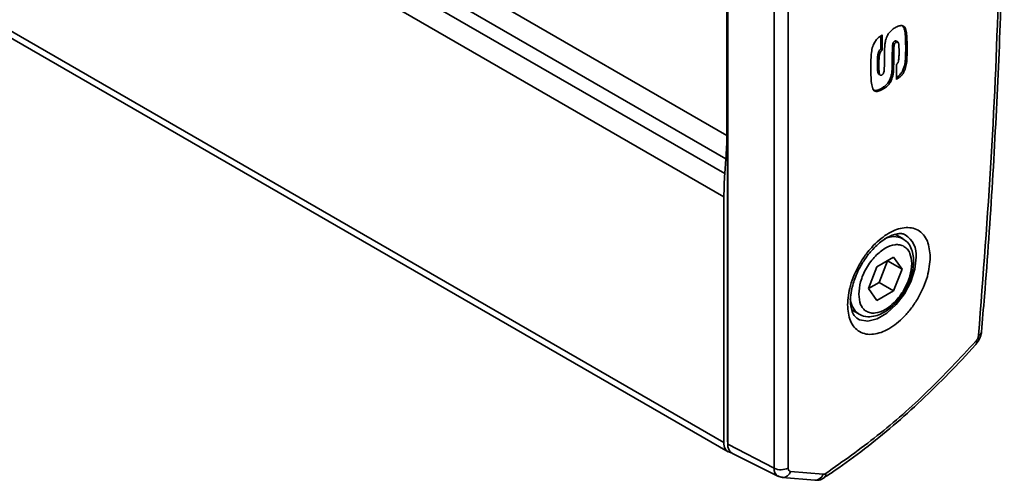
# Model space of a CAD drawing. Units: millimetres. Extents: x 10 to 410, y 10 to 268.
# Drawn here: x 50 to 52, y 163 to 164 of the extents above; entities that cross this region are included whole.
import ezdxf

# ---------------------------------------------------------------- set-up
doc = ezdxf.new("R2010")
doc.units = ezdxf.units.MM

msp = doc.modelspace()

# ---------------------------------------------------------------- linework, layer by layer
at = {"color": 7, "linetype": 'Continuous', "lineweight": 35}
for p, q in [((51.3759, 162.6421), (51.3759, 165.2563)), ((51.3764, 165.2464), (51.3764, 162.6322)), ((51.5234, 165.1884), (51.5234, 162.5741)), ((51.489, 165.1878), (51.489, 162.5736)), ((51.3742, 164.5124), (51.3742, 163.384)), ((48.5659, 164.2367), (51.3774, 162.6136)), ((51.805, 163.6467), (51.8016, 163.651)), ((51.805, 163.6467), (51.8085, 163.6446)), ((51.7487, 163.5938), (51.7487, 163.6261)), ((51.7522, 163.6285), (51.7522, 163.5917)), ((51.7828, 163.6137), (51.7863, 163.6117)), ((51.7921, 163.6067), (51.7917, 163.607)), ((51.7487, 163.5938), (51.7522, 163.5917)), ((51.7772, 163.6018), (51.7807, 163.5998)), ((51.8093, 163.5982), (51.8128, 163.5961)), ((51.7405, 163.5589), (51.744, 163.5569)), ((51.7416, 163.5377), (51.7452, 163.5356)), ((51.7765, 163.5522), (51.78, 163.5502)), ((51.7866, 163.52), (51.7866, 163.5568)), ((51.8015, 163.5405), (51.805, 163.5384)), ((51.7705, 163.5194), (51.774, 163.5173)), ((51.7503, 163.4985), (51.7538, 163.4965)), ((51.372, 163.3273), (51.3693, 163.2912)), ((51.3671, 162.6365), (51.3671, 163.2345)), ((51.802, 163.1328), (51.7843, 163.143)), ((51.7391, 163.0637), (51.7799, 163.0873)), ((51.7799, 163.0873), (51.8004, 163.0582)), ((51.7187, 163.0111), (51.7391, 163.0637)), ((51.7446, 163.026), (51.765, 163.0786)), ((51.765, 163.0786), (51.765, 163.0786)), ((51.765, 163.0786), (51.8004, 163.0582)), ((51.8004, 163.0582), (51.7799, 163.0056)), ((51.7187, 163.0111), (51.7446, 163.026)), ((51.7391, 162.982), (51.7187, 163.0111)), ((51.7799, 163.0056), (51.7446, 163.026)), ((51.7799, 163.0056), (51.7391, 162.982)), ((51.6781, 162.959), (51.6958, 162.9488)), ((51.6958, 162.9488), (51.6941, 162.9498)), ((51.9939, 162.9051), (51.994, 162.9055)), ((51.9807, 162.8768), (51.9873, 162.885)), ((51.3764, 162.6322), (51.489, 162.5736)), ((51.3875, 162.6091), (51.4983, 162.5542)), ((51.5292, 162.5659), (51.6082, 162.5588)), ((51.5093, 162.5512), (51.5883, 162.5441)), ((51.6113, 162.5505), (51.6111, 162.5503))]:
    msp.add_line(p, q, dxfattribs=at)
at = {"color": 8, "linetype": 'Continuous', "lineweight": 35}
for p, q in [((48.5795, 164.9973), (51.3742, 163.384)), ((51.372, 163.3273), (48.5785, 164.9399)), ((51.3693, 163.2912), (48.5778, 164.9027)), ((51.3671, 163.2345), (48.5768, 164.8453)), ((51.3671, 162.6365), (48.5662, 164.2534)), ((51.3764, 162.6418), (51.3759, 162.6421))]:
    msp.add_line(p, q, dxfattribs=at)
at = {"color": 8, "linetype": 'Continuous', "lineweight": 35, "flags": 128}
msp.add_lwpolyline([(51.8347, 163.0872), (51.8313, 163.0582), (51.8215, 163.0277), (51.806, 162.9981), (51.7861, 162.9719), (51.7634, 162.9511), (51.7398, 162.9374), (51.7171, 162.932), (51.6972, 162.9353), (51.6907, 162.9388)], dxfattribs=at)
at = {"color": 7, "linetype": 'Continuous', "lineweight": 35, "flags": 128}
for points in [[(51.9809, 162.8761), (51.9814, 162.8767), (51.9816, 162.8782), (51.9812, 162.8803), (51.9801, 162.8827)], [(51.3759, 162.6421), (51.3761, 162.6382), (51.3764, 162.6367)], [(51.5036, 162.5528), (51.5004, 162.5534), (51.4984, 162.5542)], [(51.5036, 162.5528), (51.5072, 162.5515), (51.5092, 162.5512)]]:
    msp.add_lwpolyline(points, dxfattribs=at)
at = {"color": 7, "linetype": 'Continuous', "lineweight": 35}
for centre, radius, start, end in [((50.6186, 163.3846), 0.7555, 355.6482, 359.9524), ((52.1226, 163.2339), 0.7555, 175.6482, 179.9524), ((51.3888, 162.633), 0.022, 170.7481, 259.4532), ((51.4008, 162.6297), 0.0245, 174.273, 237.2889), ((51.5057, 162.6085), 0.0387, 244.4705, 297.2616)]:
    msp.add_arc(centre, radius, start, end, dxfattribs=at)
at = {"color": 8, "linetype": 'Continuous', "lineweight": 35}
for centre, radius, start, end in [((51.7806, 163.0874), 0.0501, 63.8841, 116.6941), ((51.7778, 163.0936), 0.0572, 353.5294, 57.8261), ((51.7234, 162.9891), 0.049, 183.5255, 233.2757), ((51.9833, 162.9077), 0.011, 288.3144, 346.2627), ((51.5095, 162.5716), 0.0206, 174.2643, 237.3978), ((51.5094, 162.5719), 0.0208, 269.5975, 342.9928), ((51.5884, 162.5649), 0.0208, 269.9024, 342.9756), ((51.6036, 162.5589), 0.0114, 312.2888, 9.8706)]:
    msp.add_arc(centre, radius, start, end, dxfattribs=at)
at = {"color": 7, "linetype": 'Continuous', "lineweight": 35}
for points, knots in [([(51.9934, 162.9052), (51.996, 162.9341), (52.0069, 163.0574), (52.0211, 163.2727), (52.0359, 163.5511), (52.0452, 163.8269), (52.0495, 164.1001), (52.0487, 164.3705), (52.0427, 164.638), (52.0315, 164.9024), (52.0158, 165.161), (52.0011, 165.3296), (51.9939, 165.4126)], [0, 0, 0, 0, 0.032921, 0.140547, 0.248237, 0.355984, 0.463787, 0.571642, 0.679546, 0.787498, 0.895497, 1, 1, 1, 1]), ([(51.9867, 162.8973), (51.9977, 163.0424), (52.0197, 163.3325), (52.038, 163.7605), (52.0404, 164.0404), (52.0416, 164.1804)], [0, 0, 0, 0, 0.3333967, 0.6666033, 1, 1, 1, 1]), ([(51.7583, 163.604), (51.7588, 163.6069), (51.7597, 163.6139), (51.7627, 163.6241), (51.7667, 163.6304), (51.7681, 163.6326)], [0, 0, 0, 0, 0.311135, 0.7483503, 1, 1, 1, 1]), ([(51.7681, 163.6326), (51.7703, 163.6351), (51.7738, 163.6392), (51.7792, 163.6433), (51.7823, 163.6452), (51.7839, 163.6462)], [0, 0, 0, 0, 0.434599, 0.714936, 1, 1, 1, 1]), ([(51.7839, 163.6462), (51.7862, 163.6475), (51.7917, 163.6504), (51.7992, 163.6519), (51.8053, 163.6499), (51.8074, 163.6464), (51.8085, 163.6446)], [0, 0, 0, 0, 0.2363372, 0.5475188, 0.7690212, 1, 1, 1, 1]), ([(51.8093, 163.5982), (51.8093, 163.6009), (51.8092, 163.609), (51.8088, 163.6214), (51.808, 163.6354), (51.806, 163.6429), (51.805, 163.6467)], [0, 0, 0, 0, 0.15877, 0.476377, 0.736312, 1, 1, 1, 1]), ([(51.8085, 163.6446), (51.8092, 163.6424), (51.8113, 163.6358), (51.8121, 163.6236), (51.8128, 163.6096), (51.8128, 163.6006), (51.8128, 163.5961)], [0, 0, 0, 0, 0.159241, 0.477449, 0.73856, 1, 1, 1, 1]), ([(51.7244, 163.5482), (51.7244, 163.5509), (51.7244, 163.5591), (51.7248, 163.5728), (51.7259, 163.5884), (51.7289, 163.601), (51.732, 163.6073), (51.7328, 163.6089)], [0, 0, 0, 0, 0.141642, 0.424983, 0.700962, 0.923078, 1, 1, 1, 1]), ([(51.7328, 163.6089), (51.7346, 163.6118), (51.7382, 163.6176), (51.7452, 163.624), (51.7499, 163.627), (51.7522, 163.6285)], [0, 0, 0, 0, 0.336429, 0.672369, 1, 1, 1, 1]), ([(51.7772, 163.6018), (51.7773, 163.603), (51.7775, 163.6053), (51.7784, 163.6085), (51.7797, 163.611), (51.7812, 163.6127), (51.7823, 163.6134), (51.7828, 163.6137)], [0, 0, 0, 0, 0.272467, 0.54824, 0.694119, 0.841157, 1, 1, 1, 1]), ([(51.7863, 163.6117), (51.7857, 163.6112), (51.7845, 163.6105), (51.783, 163.6085), (51.7818, 163.6061), (51.781, 163.603), (51.7808, 163.6009), (51.7807, 163.5998)], [0, 0, 0, 0, 0.192399, 0.32914, 0.497714, 0.734674, 1, 1, 1, 1]), ([(51.7828, 163.6137), (51.7834, 163.614), (51.7846, 163.6146), (51.7862, 163.6142), (51.7877, 163.6125), (51.7884, 163.6105), (51.7885, 163.6089), (51.7885, 163.6087)], [0, 0, 0, 0, 0.178096, 0.347325, 0.557544, 0.965261, 1, 1, 1, 1]), ([(51.7932, 163.586), (51.7931, 163.5887), (51.793, 163.5968), (51.7929, 163.6059), (51.7907, 163.6113), (51.7895, 163.6123), (51.788, 163.6125), (51.787, 163.612), (51.7864, 163.6117), (51.7863, 163.6117)], [0, 0, 0, 0, 0.2476292, 0.7447566, 0.8181347, 0.8922461, 0.9418653, 0.9916173, 1, 1, 1, 1]), ([(51.7405, 163.5589), (51.7406, 163.5617), (51.7407, 163.5699), (51.7408, 163.5795), (51.7438, 163.588), (51.7457, 163.5913), (51.7476, 163.5929), (51.7485, 163.5936), (51.7487, 163.5938)], [0, 0, 0, 0, 0.2394467, 0.7205287, 0.8111341, 0.9024873, 0.9820488, 1, 1, 1, 1]), ([(51.7522, 163.5917), (51.7514, 163.591), (51.7498, 163.5898), (51.7477, 163.5867), (51.7457, 163.5818), (51.7447, 163.5747), (51.7441, 163.566), (51.7441, 163.5599), (51.744, 163.5569)], [0, 0, 0, 0, 0.088191, 0.163911, 0.257643, 0.469197, 0.733929, 1, 1, 1, 1]), ([(51.7576, 163.5713), (51.7576, 163.574), (51.7576, 163.5794), (51.7576, 163.5902), (51.7581, 163.5985), (51.7583, 163.604)], [0, 0, 0, 0, 0.252899, 0.505794, 1, 1, 1, 1]), ([(51.7765, 163.5522), (51.7765, 163.5549), (51.7765, 163.5631), (51.7766, 163.5755), (51.7768, 163.5892), (51.777, 163.5976), (51.7772, 163.6018)], [0, 0, 0, 0, 0.165842, 0.497523, 0.748743, 1, 1, 1, 1]), ([(51.7807, 163.5998), (51.7806, 163.597), (51.7803, 163.5887), (51.7802, 163.5763), (51.7801, 163.5626), (51.78, 163.5543), (51.78, 163.5502)], [0, 0, 0, 0, 0.165895, 0.497582, 0.748789, 1, 1, 1, 1]), ([(51.7907, 163.5617), (51.7912, 163.5635), (51.7927, 163.5687), (51.793, 163.5767), (51.7931, 163.5829), (51.7932, 163.586)], [0, 0, 0, 0, 0.210045, 0.602442, 1, 1, 1, 1]), ([(51.8015, 163.5405), (51.8028, 163.5435), (51.8066, 163.5521), (51.8084, 163.5664), (51.8092, 163.5822), (51.8093, 163.5929), (51.8093, 163.5982)], [0, 0, 0, 0, 0.149753, 0.421241, 0.71004, 1, 1, 1, 1]), ([(51.8128, 163.5961), (51.8128, 163.5934), (51.8128, 163.5852), (51.8124, 163.572), (51.8112, 163.5569), (51.8083, 163.5454), (51.8056, 163.5396), (51.805, 163.5384)], [0, 0, 0, 0, 0.148893, 0.446752, 0.713668, 0.940113, 1, 1, 1, 1]), ([(51.7462, 163.5324), (51.7462, 163.5324), (51.7454, 163.532), (51.7441, 163.5324), (51.7426, 163.534), (51.7412, 163.5387), (51.7406, 163.5473), (51.7406, 163.5547), (51.7405, 163.5589)], [0, 0, 0, 0, 0.008677, 0.080232, 0.158975, 0.296723, 0.606199, 1, 1, 1, 1]), ([(51.7567, 163.5401), (51.7569, 163.543), (51.7573, 163.5486), (51.7574, 163.5589), (51.7575, 163.5665), (51.7576, 163.5713)], [0, 0, 0, 0, 0.2675, 0.533771, 1, 1, 1, 1]), ([(51.7866, 163.5568), (51.7872, 163.5574), (51.7885, 163.5585), (51.7899, 163.5602), (51.7905, 163.5614), (51.7907, 163.5617)], [0, 0, 0, 0, 0.37791, 0.854833, 1, 1, 1, 1]), ([(51.7295, 163.4973), (51.7287, 163.4994), (51.7264, 163.5058), (51.7253, 163.5184), (51.7245, 163.5333), (51.7244, 163.5432), (51.7244, 163.5482)], [0, 0, 0, 0, 0.150457, 0.450852, 0.725135, 1, 1, 1, 1]), ([(51.744, 163.5569), (51.7441, 163.5542), (51.7442, 163.5461), (51.7442, 163.5368), (51.7466, 163.5314), (51.7479, 163.5302), (51.7496, 163.5301), (51.7507, 163.5307), (51.7513, 163.531)], [0, 0, 0, 0, 0.241945, 0.727589, 0.805459, 0.883922, 0.941377, 1, 1, 1, 1]), ([(51.7513, 163.531), (51.752, 163.5314), (51.7531, 163.5322), (51.7547, 163.5343), (51.7559, 163.5369), (51.7564, 163.5389), (51.7567, 163.5401)], [0, 0, 0, 0, 0.241761, 0.42737, 0.655819, 1, 1, 1, 1]), ([(51.7705, 163.5194), (51.7717, 163.5224), (51.7741, 163.5285), (51.776, 163.5397), (51.7763, 163.5473), (51.7765, 163.5522)], [0, 0, 0, 0, 0.268636, 0.526966, 1, 1, 1, 1]), ([(51.78, 163.5502), (51.7799, 163.5474), (51.7798, 163.5419), (51.7788, 163.5311), (51.7759, 163.5227), (51.774, 163.5173)], [0, 0, 0, 0, 0.267393, 0.535, 1, 1, 1, 1]), ([(51.7866, 163.5246), (51.7878, 163.5254), (51.7913, 163.5279), (51.7969, 163.5327), (51.8, 163.538), (51.8015, 163.5405)], [0, 0, 0, 0, 0.2123364, 0.6431513, 1, 1, 1, 1]), ([(51.805, 163.5384), (51.8036, 163.5361), (51.8008, 163.5313), (51.7942, 163.5253), (51.7895, 163.522), (51.7866, 163.52)], [0, 0, 0, 0, 0.2855159, 0.5719339, 1, 1, 1, 1]), ([(51.7503, 163.4985), (51.7527, 163.5), (51.7574, 163.5029), (51.7641, 163.5091), (51.7684, 163.5151), (51.7701, 163.5186), (51.7705, 163.5194)], [0, 0, 0, 0, 0.31518, 0.632258, 0.915443, 1, 1, 1, 1]), ([(51.774, 163.5173), (51.7724, 163.5144), (51.7692, 163.5086), (51.7618, 163.5016), (51.7567, 163.4983), (51.7538, 163.4965)], [0, 0, 0, 0, 0.310096, 0.619939, 1, 1, 1, 1]), ([(51.7538, 163.4965), (51.7515, 163.4952), (51.746, 163.4922), (51.7385, 163.4905), (51.7325, 163.4924), (51.7305, 163.4956), (51.7295, 163.4973)], [0, 0, 0, 0, 0.242101, 0.566977, 0.779604, 1, 1, 1, 1]), ([(51.7324, 163.494), (51.7335, 163.4936), (51.7369, 163.4925), (51.7434, 163.4948), (51.7483, 163.4975), (51.7503, 163.4985)], [0, 0, 0, 0, 0.212753, 0.684602, 1, 1, 1, 1]), ([(51.6676, 162.9714), (51.669, 162.9868), (51.671, 163.0105), (51.6836, 163.0449), (51.6966, 163.071), (51.7127, 163.0954), (51.7362, 163.123), (51.7684, 163.1487), (51.8005, 163.1601), (51.824, 163.1596), (51.8401, 163.1538), (51.8531, 163.1427), (51.8657, 163.1229), (51.8678, 163.1016), (51.8691, 163.0877)], [0, 0, 0, 0, 0.119728, 0.18418, 0.25, 0.31582, 0.380272, 0.5, 0.619728, 0.68418, 0.75, 0.81582, 0.880272, 1, 1, 1, 1]), ([(51.7011, 163.0684), (51.7066, 163.0771), (51.7143, 163.0893), (51.7274, 163.1049), (51.7388, 163.1167), (51.7526, 163.128), (51.7664, 163.1367), (51.7797, 163.1424), (51.7916, 163.145), (51.8014, 163.1449), (51.8059, 163.143), (51.8081, 163.142)], [0, 0, 0, 0, 0.1597781, 0.224143, 0.3286959, 0.433665, 0.5425828, 0.652727, 0.7649204, 0.8828071, 1, 1, 1, 1]), ([(51.8206, 163.0356), (51.8216, 163.0383), (51.8245, 163.0469), (51.8275, 163.0613), (51.8289, 163.0785), (51.8275, 163.0952), (51.8226, 163.1107), (51.8146, 163.1239), (51.8064, 163.1294), (51.8026, 163.1319)], [0, 0, 0, 0, 0.0695135, 0.2173815, 0.3666248, 0.5239633, 0.6864877, 0.8551721, 1, 1, 1, 1]), ([(51.695, 162.9974), (51.6959, 163.0073), (51.6972, 163.0225), (51.7052, 163.0445), (51.7136, 163.0612), (51.7239, 163.0768), (51.7389, 163.0945), (51.7595, 163.111), (51.7801, 163.1183), (51.7952, 163.118), (51.8055, 163.1143), (51.8138, 163.1071), (51.8219, 163.0944), (51.8232, 163.0808), (51.8241, 163.0719)], [0, 0, 0, 0, 0.1197284, 0.1841803, 0.25, 0.3158197, 0.3802716, 0.5, 0.6197284, 0.6841803, 0.75, 0.8158197, 0.8802716, 1, 1, 1, 1]), ([(51.8691, 163.0877), (51.8678, 163.0723), (51.8657, 163.0486), (51.8531, 163.0142), (51.8401, 162.9881), (51.824, 162.9637), (51.8005, 162.9361), (51.7684, 162.9104), (51.7362, 162.899), (51.7127, 162.8995), (51.6966, 162.9053), (51.6836, 162.9164), (51.671, 162.9362), (51.669, 162.9575), (51.6676, 162.9714)], [0, 0, 0, 0, 0.119728, 0.18418, 0.25, 0.31582, 0.380272, 0.5, 0.619728, 0.68418, 0.75, 0.81582, 0.880272, 1, 1, 1, 1]), ([(51.6908, 162.9391), (51.6884, 162.9409), (51.684, 162.9442), (51.6787, 162.9546), (51.6754, 162.9681), (51.6745, 162.9854), (51.6766, 163.0041), (51.681, 163.0225), (51.6871, 163.0401), (51.6938, 163.0553), (51.6992, 163.065), (51.7011, 163.0684)], [0, 0, 0, 0, 0.142409, 0.264746, 0.386594, 0.504071, 0.636343, 0.737678, 0.827478, 0.938947, 1, 1, 1, 1]), ([(51.8241, 163.0719), (51.8232, 163.062), (51.8219, 163.0469), (51.8138, 163.0249), (51.8055, 163.0081), (51.7952, 162.9925), (51.7801, 162.9748), (51.7595, 162.9583), (51.7389, 162.951), (51.7239, 162.9513), (51.7136, 162.9551), (51.7052, 162.9622), (51.6972, 162.9749), (51.6959, 162.9885), (51.695, 162.9974)], [0, 0, 0, 0, 0.119728, 0.18418, 0.25, 0.31582, 0.380272, 0.5, 0.619728, 0.68418, 0.75, 0.81582, 0.880272, 1, 1, 1, 1]), ([(51.8075, 163.0069), (51.8122, 163.0156), (51.8172, 163.025), (51.8204, 163.0348), (51.8206, 163.0356)], [0, 0, 0, 0, 0.914457, 1, 1, 1, 1]), ([(51.7902, 162.9824), (51.7907, 162.9829), (51.7973, 162.9901), (51.8026, 162.9988), (51.8075, 163.0069)], [0, 0, 0, 0, 0.077463, 1, 1, 1, 1]), ([(51.694, 162.9506), (51.6952, 162.9496), (51.7016, 162.9443), (51.7164, 162.9417), (51.735, 162.9435), (51.7525, 162.9504), (51.7677, 162.9603), (51.7804, 162.9712), (51.7871, 162.9789), (51.7902, 162.9824)], [0, 0, 0, 0, 0.050483, 0.252961, 0.434909, 0.599071, 0.765902, 0.893688, 1, 1, 1, 1]), ([(51.9867, 162.8973), (51.9865, 162.8961), (51.9862, 162.8936), (51.9847, 162.8897), (51.9827, 162.8859), (51.981, 162.8838), (51.9801, 162.8827)], [0, 0, 0, 0, 0.250771, 0.500052, 0.750779, 1, 1, 1, 1]), ([(51.9873, 162.885), (51.9898, 162.89), (51.993, 162.8967), (51.9937, 162.9038), (51.9939, 162.9055)], [0, 0, 0, 0, 0.760001, 1, 1, 1, 1]), ([(51.611, 162.5509), (51.62, 162.5567), (51.6529, 162.5779), (51.7092, 162.62), (51.7792, 162.6767), (51.8478, 162.7382), (51.9143, 162.8041), (51.9588, 162.8503), (51.9803, 162.8755), (51.9811, 162.8764)], [0, 0, 0, 0, 0.070285, 0.256365, 0.441984, 0.626959, 0.810976, 0.993462, 1, 1, 1, 1]), ([(51.6149, 162.5609), (51.6569, 162.5905), (51.7408, 162.6497), (51.8637, 162.7581), (51.9413, 162.8412), (51.9801, 162.8827)], [0, 0, 0, 0, 0.333223, 0.666765, 1, 1, 1, 1]), ([(51.4986, 162.5547), (51.5003, 162.5537), (51.5035, 162.5517), (51.5073, 162.5518), (51.5093, 162.5518)], [0, 0, 0, 0, 0.4935227, 1, 1, 1, 1]), ([(51.5292, 162.5659), (51.5284, 162.566), (51.5267, 162.5664), (51.5248, 162.5682), (51.5236, 162.5708), (51.5235, 162.573), (51.5234, 162.5741)], [0, 0, 0, 0, 0.250773, 0.500054, 0.750781, 1, 1, 1, 1]), ([(51.5883, 162.5448), (51.5907, 162.5445), (51.5974, 162.5436), (51.6053, 162.5464), (51.6099, 162.5497), (51.611, 162.5505)], [0, 0, 0, 0, 0.298622, 0.837701, 1, 1, 1, 1])]:
    msp.add_open_spline(points, degree=3, knots=knots, dxfattribs=at)
msp.add_open_spline([(51.6149, 162.5609), (51.6138, 162.5602), (51.6114, 162.5589), (51.6093, 162.5588), (51.6082, 162.5588)], degree=3, dxfattribs=at)

doc.saveas('drawing.dxf')
